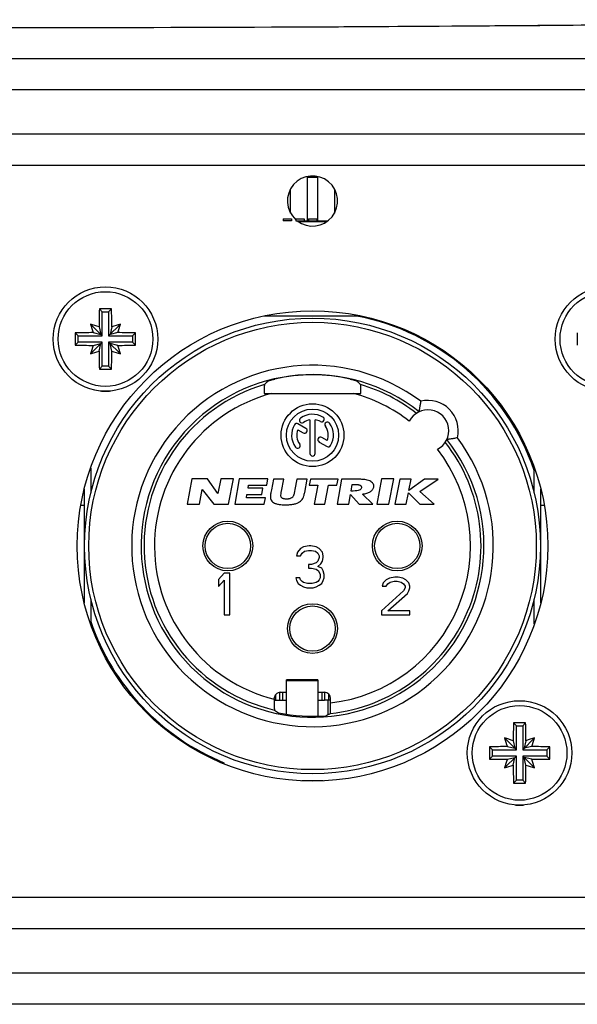
# Model space of a CAD drawing. Units: millimetres. Extents: x 0 to 420, y 0 to 297.
# Drawn here: x 170 to 196, y 34 to 81 of the extents above; entities that cross this region are included whole.
import ezdxf

# ---------------------------------------------------------------- set-up
doc = ezdxf.new("R2010")
doc.units = ezdxf.units.MM
doc.header["$LTSCALE"] = 23.1
doc.layers.get('0').update_dxf_attribs({"linetype": 'CONTINUOUS'})
for name, color, linetype in [('_15945', 7, 'CONTINUOUS'), ('AUSFORMSCHRAEGEN', 7, 'CONTINUOUS'), ('BEZUGSACHSEN', 7, 'CONTINUOUS'), ('RUNDUNGEN', 7, 'CONTINUOUS')]:
    doc.layers.add(name, color=color, linetype=linetype)

msp = doc.modelspace()

# ---------------------------------------------------------------- linework, layer by layer
at = {"color": 9, "linetype": 'CONTINUOUS'}
for p, q in [((183.4871, 73.5723), (183.4871, 71.4723)), ((183.9871, 71.4723), (183.9871, 73.5723)), ((182.4871, 49.4922), (183.9871, 49.4922)), ((182.4871, 49.4886), (183.9871, 49.4886)), ((181.9658, 48.8029), (181.9658, 48.5405)), ((182.159, 48.9186), (182.159, 48.5406)), ((182.2939, 48.9223), (182.2939, 48.5409)), ((184.1803, 48.9223), (184.1803, 48.5409)), ((184.3152, 48.9223), (184.3152, 48.5406)), ((184.5084, 48.8391), (184.5084, 48.5405))]:
    msp.add_line(p, q, dxfattribs=at)
at = {"color": 7, "linetype": 'CONTINUOUS'}
for p, q in [((183.4871, 73.5723), (183.9871, 73.5723)), ((182.6871, 71.8463), (182.6871, 72.9984)), ((184.7871, 72.9984), (184.7871, 71.8463)), ((182.3371, 71.5723), (182.3371, 71.4723)), ((182.3371, 71.5723), (182.7371, 71.5723)), ((182.7371, 71.4723), (182.3371, 71.4723)), ((182.7371, 71.5723), (182.7371, 71.4723)), ((182.9371, 71.5723), (182.9371, 71.4723)), ((182.9371, 71.5723), (183.3371, 71.5723)), ((182.9371, 71.4723), (184.464, 71.4723)), ((183.3371, 71.5723), (183.3371, 71.4723)), ((183.5371, 71.5723), (183.5371, 71.4723)), ((183.5371, 71.5723), (183.9371, 71.5723)), ((183.9371, 71.5723), (183.9371, 71.4723)), ((173.6871, 67.1223), (173.5465, 67.2629)), ((173.6871, 65.9723), (173.6871, 67.1223)), ((173.6871, 67.1223), (173.9871, 67.1223)), ((173.9871, 67.1223), (174.1277, 67.2629)), ((173.9871, 67.1223), (173.9871, 65.9723)), ((173.6871, 65.9723), (173.1223, 66.5371)), ((173.9871, 65.9723), (174.5519, 66.5371)), ((172.5371, 65.9723), (172.3965, 66.1129)), ((172.5371, 65.6723), (172.5371, 65.9723)), ((172.5371, 65.9723), (173.6871, 65.9723)), ((173.2522, 66.1274), (173.6173, 66.0422)), ((173.5321, 66.4072), (173.6173, 66.0422)), ((173.9871, 65.9723), (175.1371, 65.9723)), ((174.1422, 66.4072), (174.0569, 66.0422)), ((174.422, 66.1274), (174.0569, 66.0422)), ((175.1371, 65.9723), (175.2777, 66.1129)), ((175.1371, 65.9723), (175.1371, 65.6723)), ((172.5371, 65.6723), (172.3965, 65.5317)), ((173.6871, 65.6723), (172.5371, 65.6723)), ((173.6871, 65.6723), (173.1223, 65.1075)), ((173.2522, 65.5173), (173.6173, 65.6025)), ((173.5321, 65.2374), (173.6173, 65.6025)), ((173.6871, 64.5223), (173.6871, 65.6723)), ((173.9871, 65.6723), (173.9871, 64.5223)), ((175.1371, 65.6723), (173.9871, 65.6723)), ((173.9871, 65.6723), (174.5519, 65.1075)), ((174.1422, 65.2374), (174.0569, 65.6025)), ((174.422, 65.5173), (174.0569, 65.6025)), ((175.1371, 65.6723), (175.2777, 65.5317)), ((173.6871, 64.5223), (173.5465, 64.3817)), ((173.9871, 64.5223), (173.6871, 64.5223)), ((173.9871, 64.5223), (174.1277, 64.3817)), ((183.4217, 61.5488), (183.0419, 61.7681)), ((183.6121, 61.9618), (183.6121, 60.3473)), ((183.8621, 60.3473), (183.8621, 61.9618)), ((183.0342, 61.4838), (183.2967, 61.3323)), ((184.0535, 60.8953), (184.4324, 60.6766)), ((184.4401, 60.9608), (184.1785, 61.1118)), ((177.9734, 59.1273), (177.7371, 57.9223)), ((178.7174, 59.1273), (177.9734, 59.1273)), ((179.2097, 58.4309), (178.7174, 59.1273)), ((179.3464, 59.1273), (179.2097, 58.4309)), ((179.9544, 59.1273), (179.3464, 59.1273)), ((179.7179, 57.9223), (179.9544, 59.1273)), ((180.237, 59.1273), (180.0179, 57.9223)), ((181.606, 59.1273), (180.237, 59.1273)), ((181.5526, 58.8323), (181.606, 59.1273)), ((181.8681, 59.1153), (181.7724, 58.6093)), ((182.361, 59.1153), (181.8681, 59.1153)), ((182.251, 58.5363), (182.361, 59.1153)), ((182.9882, 59.1153), (182.8955, 58.6163)), ((183.481, 59.1153), (182.9882, 59.1153)), ((183.3622, 58.4853), (183.481, 59.1153)), ((183.6337, 59.1153), (183.5797, 58.8333)), ((184.9597, 59.1153), (183.6337, 59.1153)), ((184.9056, 58.8333), (184.9597, 59.1153)), ((185.1267, 59.1153), (184.9221, 57.9223)), ((185.7397, 59.1153), (185.1267, 59.1153)), ((187.0328, 59.1273), (186.8065, 57.9223)), ((187.6188, 59.1273), (187.0328, 59.1273)), ((187.3925, 57.9223), (187.6188, 59.1273)), ((187.9127, 59.1153), (187.6683, 57.9223)), ((188.4577, 59.1153), (187.9127, 59.1153)), ((189.0961, 59.1153), (188.3466, 58.5743)), ((188.3466, 58.5743), (188.4577, 59.1153)), ((188.8726, 58.5336), (189.7381, 59.1153)), ((189.7381, 59.1153), (189.0961, 59.1153)), ((178.3301, 57.9223), (178.4685, 58.6283)), ((178.4685, 58.6283), (179.0119, 57.9223)), ((180.6576, 58.6883), (180.6836, 58.8323)), ((181.3606, 58.6883), (180.6576, 58.6883)), ((180.6836, 58.8323), (181.5526, 58.8323)), ((181.3066, 58.3903), (181.3606, 58.6883)), ((181.7724, 58.6093), (181.7489, 58.4843)), ((182.8955, 58.6163), (182.88, 58.5353)), ((183.5797, 58.8333), (183.9917, 58.8333)), ((183.9917, 58.8333), (183.8162, 57.9223)), ((184.3182, 57.9223), (184.4936, 58.8333)), ((184.4936, 58.8333), (184.9056, 58.8333)), ((185.5786, 58.5513), (185.6327, 58.8653)), ((185.6875, 58.5513), (185.5786, 58.5513)), ((185.6327, 58.8653), (185.7498, 58.8653)), ((188.2133, 57.9223), (188.3231, 58.4573)), ((188.3231, 58.4573), (188.8719, 57.9223)), ((189.5599, 57.9223), (188.8726, 58.5336)), ((180.5749, 58.2323), (180.6036, 58.3903)), ((181.4859, 58.2323), (180.5749, 58.2323)), ((180.6036, 58.3903), (181.3066, 58.3903)), ((181.4299, 57.9223), (181.4859, 58.2323)), ((185.4712, 57.9223), (185.5516, 58.3893)), ((185.5516, 58.3893), (185.9641, 57.9223)), ((186.6275, 57.9223), (186.1236, 58.4033)), ((172.667, 57.8723), (172.8371, 57.8723)), ((177.7371, 57.9223), (178.3301, 57.9223)), ((179.0119, 57.9223), (179.7179, 57.9223)), ((180.0179, 57.9223), (181.4299, 57.9223)), ((183.8162, 57.9223), (184.3182, 57.9223)), ((184.9221, 57.9223), (185.4712, 57.9223)), ((185.9641, 57.9223), (186.6275, 57.9223)), ((186.8065, 57.9223), (187.3925, 57.9223)), ((187.6683, 57.9223), (188.2133, 57.9223)), ((188.8719, 57.9223), (189.5599, 57.9223)), ((194.6371, 57.8723), (194.8072, 57.8723)), ((183.0121, 55.6245), (182.9746, 55.4542)), ((183.1621, 55.7947), (183.0121, 55.6245)), ((183.3121, 55.8798), (183.1621, 55.7947)), ((183.1621, 55.4542), (183.2371, 55.5819)), ((183.2371, 55.5819), (183.3496, 55.667)), ((183.5746, 55.9223), (183.3121, 55.8798)), ((183.3496, 55.667), (183.5371, 55.7096)), ((183.5371, 55.7096), (183.6871, 55.7096)), ((183.6496, 55.9223), (183.5746, 55.9223)), ((183.9121, 55.8798), (183.6496, 55.9223)), ((183.6871, 55.7096), (183.8746, 55.667)), ((183.8746, 55.667), (183.9871, 55.5819)), ((184.0621, 55.7947), (183.9121, 55.8798)), ((183.9871, 55.5819), (184.0621, 55.4542)), ((184.2121, 55.6245), (184.0621, 55.7947)), ((184.2496, 55.4542), (184.2121, 55.6245)), ((182.9746, 55.4542), (183.1621, 55.4542)), ((183.9121, 55.1138), (183.6871, 55.0287)), ((183.9871, 55.1989), (183.9121, 55.1138)), ((184.0621, 55.3691), (183.9871, 55.1989)), ((184.0621, 55.4542), (184.0621, 55.3691)), ((184.1371, 55.0713), (184.2121, 55.1989)), ((184.2121, 55.1989), (184.2496, 55.3691)), ((184.2496, 55.3691), (184.2496, 55.4542)), ((183.6871, 55.0287), (183.5371, 55.0287)), ((183.5371, 55.0287), (183.5371, 54.8585)), ((183.5371, 54.8585), (183.6871, 54.8585)), ((183.6871, 54.8585), (183.9121, 54.8159)), ((183.9121, 54.8159), (184.0246, 54.7308)), ((183.9871, 54.9436), (184.1371, 55.0713)), ((184.1746, 54.8585), (183.9871, 54.9436)), ((184.0246, 54.7308), (184.0996, 54.5606)), ((184.2496, 54.7308), (184.1746, 54.8585)), ((184.2871, 54.5606), (184.2496, 54.7308)), ((179.5121, 54.6223), (179.2371, 54.3245)), ((179.2371, 54.3245), (179.2371, 53.984)), ((179.2371, 53.984), (179.5121, 54.2819)), ((179.7871, 54.6223), (179.5121, 54.6223)), ((179.5121, 54.2819), (179.5121, 52.6223)), ((179.7871, 52.6223), (179.7871, 54.6223)), ((183.1246, 54.3904), (182.9371, 54.3904)), ((182.9371, 54.3904), (182.9746, 54.2628)), ((182.9746, 54.2628), (183.0496, 54.1351)), ((183.1621, 54.3053), (183.1246, 54.3904)), ((183.2371, 54.2202), (183.1621, 54.3053)), ((183.3121, 54.1776), (183.2371, 54.2202)), ((183.4996, 54.1351), (183.3121, 54.1776)), ((183.9121, 54.1776), (183.7246, 54.1351)), ((183.9871, 54.2202), (183.9121, 54.1776)), ((184.0621, 54.3053), (183.9871, 54.2202)), ((184.0996, 54.3904), (184.0621, 54.3053)), ((184.0996, 54.5606), (184.0996, 54.3904)), ((184.1746, 54.1351), (184.2496, 54.2628)), ((184.2496, 54.2628), (184.2871, 54.3904)), ((184.2871, 54.3904), (184.2871, 54.5606)), ((187.2621, 54.3074), (187.1121, 54.1542)), ((187.4121, 54.384), (187.2621, 54.3074)), ((187.3371, 54.1159), (187.4496, 54.1925)), ((187.6746, 54.4223), (187.4121, 54.384)), ((187.4496, 54.1925), (187.6371, 54.2308)), ((187.6371, 54.2308), (187.7871, 54.2308)), ((187.8246, 54.4223), (187.6746, 54.4223)), ((187.7871, 54.2308), (187.9746, 54.1925)), ((188.0496, 54.384), (187.8246, 54.4223)), ((187.9746, 54.1925), (188.0871, 54.1159)), ((188.1996, 54.3074), (188.0496, 54.384)), ((188.3496, 54.1542), (188.1996, 54.3074)), ((183.0496, 54.1351), (183.1621, 54.05)), ((183.1621, 54.05), (183.3121, 53.9649)), ((183.3121, 53.9649), (183.4621, 53.9223)), ((183.4621, 53.9223), (183.7621, 53.9223)), ((183.7246, 54.1351), (183.4996, 54.1351)), ((183.7621, 53.9223), (183.9121, 53.9649)), ((183.9121, 53.9649), (184.0621, 54.05)), ((184.0621, 54.05), (184.1746, 54.1351)), ((188.0871, 53.7713), (187.0371, 52.8138)), ((187.1121, 54.1542), (187.0746, 54.0011)), ((187.0746, 54.0011), (187.2621, 54.0011)), ((187.2621, 54.0011), (187.3371, 54.1159)), ((188.0871, 54.1159), (188.1621, 54.0011)), ((188.1621, 53.9245), (188.0871, 53.7713)), ((188.1621, 54.0011), (188.1621, 53.9245)), ((188.2746, 53.6564), (188.3496, 53.7713)), ((188.3871, 54.0011), (188.3496, 54.1542)), ((188.3496, 53.7713), (188.3871, 53.9245)), ((188.3871, 53.9245), (188.3871, 54.0011)), ((187.3371, 52.8138), (188.2746, 53.6564)), ((187.0371, 52.8138), (187.0371, 52.6223)), ((188.3871, 52.8138), (187.3371, 52.8138)), ((188.3871, 52.6223), (188.3871, 52.8138)), ((179.5121, 52.6223), (179.7871, 52.6223)), ((187.0371, 52.6223), (188.3871, 52.6223)), ((183.9871, 49.5199), (182.4871, 49.5199)), ((182.4871, 47.8703), (182.4871, 49.5199)), ((183.9871, 49.5199), (183.9871, 47.7778)), ((181.905, 48.5405), (182.159, 48.5406)), ((182.159, 48.5406), (182.2939, 48.5409)), ((182.2939, 48.5409), (182.4871, 48.541)), ((183.9871, 48.541), (184.1803, 48.5409)), ((184.1803, 48.5409), (184.3152, 48.5406)), ((184.6018, 48.5405), (184.3152, 48.5406)), ((193.4871, 47.3223), (193.3465, 47.4629)), ((193.4871, 47.3223), (193.7871, 47.3223)), ((193.4871, 46.1723), (193.4871, 47.3223)), ((193.7871, 47.3223), (193.9277, 47.4629)), ((193.7871, 47.3223), (193.7871, 46.1723)), ((193.4871, 46.1723), (192.9223, 46.7371)), ((193.7871, 46.1723), (194.3519, 46.7371)), ((192.3371, 46.1723), (192.1965, 46.3129)), ((192.3371, 46.1723), (193.4871, 46.1723)), ((192.3371, 45.8723), (192.3371, 46.1723)), ((193.0522, 46.3274), (193.4173, 46.2422)), ((193.3321, 46.6072), (193.4173, 46.2422)), ((193.7871, 46.1723), (194.9371, 46.1723)), ((193.9422, 46.6072), (193.8569, 46.2422)), ((194.222, 46.3274), (193.8569, 46.2422)), ((194.9371, 46.1723), (195.0777, 46.3129)), ((194.9371, 46.1723), (194.9371, 45.8723)), ((192.3371, 45.8723), (192.1965, 45.7317)), ((193.4871, 45.8723), (192.3371, 45.8723)), ((193.4871, 45.8723), (192.9223, 45.3075)), ((193.0522, 45.7173), (193.4173, 45.8025)), ((193.3321, 45.4374), (193.4173, 45.8025)), ((193.4871, 44.7223), (193.4871, 45.8723)), ((194.9371, 45.8723), (193.7871, 45.8723)), ((193.7871, 45.8723), (194.3519, 45.3075)), ((193.7871, 45.8723), (193.7871, 44.7223)), ((194.222, 45.7173), (193.8569, 45.8025)), ((193.9422, 45.4374), (193.8569, 45.8025)), ((194.9371, 45.8723), (195.0777, 45.7317)), ((193.4871, 44.7223), (193.3465, 44.5817)), ((193.7871, 44.7223), (193.4871, 44.7223)), ((193.7871, 44.7223), (193.9277, 44.5817))]:
    msp.add_line(p, q, dxfattribs=at)
for centre, radius in [((183.7371, 55.9223), 10.9), ((183.7371, 61.2223), 1.5), ((183.7371, 61.2223), 1.25), ((179.6871, 55.9223), 1.19), ((187.7871, 55.9223), 1.19), ((183.7371, 51.9723), 1.19)]:
    msp.add_circle(centre, radius, dxfattribs=at)
at = {"color": 9, "linetype": 'CONTINUOUS'}
for centre, radius in [((183.7371, 55.9223), 10.7), ((179.6871, 55.9223), 1.0833), ((187.7871, 55.9223), 1.0833), ((183.7371, 51.9723), 1.0833)]:
    msp.add_circle(centre, radius, dxfattribs=at)
at = {"color": 7, "linetype": 'CONTINUOUS'}
for centre, radius, start, end in [((233.0016, 65.8293), 59.4724, 178.618723, 179.443205), ((173.8371, 6.4781), 60.7855, 89.999975, 90.27388), ((173.8372, 6.4781), 60.7855, 89.72612, 90.000025), ((114.9032, 65.8332), 59.2417, 0.55519, 1.382882), ((168.3141, 50.6578), 16.5913, 71.66953, 73.15394), ((189.022, 71.3518), 16.6127, 196.84702, 198.32951), ((179.3666, 50.6375), 16.6127, 106.84702, 108.32951), ((158.6726, 71.3453), 16.5913, 341.66953, 343.15394), ((233.1816, 65.8223), 60.7858, 179.726096, 180.273904), ((173.8262, 6.8885), 59.2417, 90.55519, 91.382882), ((173.8441, 6.6578), 59.4724, 88.618723, 89.443205), ((114.4926, 65.8223), 60.7858, 359.726096, 0.273904), ((257.1816, 65.8223), 60.7858, 179.726096, 180.273904), ((173.8301, 124.9868), 59.4724, 268.618723, 269.443205), ((189.0017, 60.2993), 16.5913, 161.66953, 163.15394), ((173.848, 124.7562), 59.2417, 270.55519, 271.382882), ((158.6522, 60.2929), 16.6127, 16.84702, 18.32951), ((168.3077, 81.0072), 16.6127, 286.84702, 288.32951), ((232.771, 65.8115), 59.2417, 180.55519, 181.382882), ((114.6726, 65.8154), 59.4724, 358.618723, 359.443205), ((179.3601, 80.9869), 16.5913, 251.66953, 253.15394), ((173.8371, 125.1666), 60.7855, 269.72612, 270.000025), ((173.8372, 125.1666), 60.7855, 269.999975, 270.27388), ((173.8371, 65.8223), 2.5, 265.56148, 274.42991), ((183.7371, 61.2223), 1, 60, 125), ((183.7371, 61.2223), 1, 150, 215), ((182.9794, 61.6598), 0.125, 60, 150), ((183.2352, 61.9391), 0.125, 125, 305), ((183.7371, 61.2223), 0.75, 99.59407, 125), ((183.7371, 61.2223), 0.75, 60, 80.40593), ((184.1746, 61.9801), 0.125, 240, 60), ((184.4539, 61.7242), 0.125, 35, 215), ((183.7371, 61.2223), 1, 330, 35), ((183.7371, 61.2223), 0.75, 159.59407, 215), ((183.3592, 61.4405), 0.125, 240, 60), ((183.7371, 61.2223), 0.75, 339.59407, 35), ((183.0204, 60.7205), 0.125, 215, 35), ((184.116, 61.0036), 0.125, 60, 240), ((183.7371, 60.3473), 0.125, 180, 360), ((184.4949, 60.7848), 0.125, 240, 330), ((252.8016, 46.0293), 59.4724, 178.618723, 179.443205), ((193.6371, -13.3219), 60.7855, 89.999975, 90.27388), ((193.6372, -13.3219), 60.7855, 89.72612, 90.000025), ((134.7032, 46.0332), 59.2417, 0.55519, 1.382882), ((188.1141, 30.8578), 16.5913, 71.66953, 73.15394), ((208.822, 51.5518), 16.6127, 196.84702, 198.32951), ((199.1666, 30.8375), 16.6127, 106.84702, 108.32951), ((178.4726, 51.5453), 16.5913, 341.66953, 343.15394), ((252.9816, 46.0223), 60.7858, 179.726096, 180.273904), ((193.6262, -12.9115), 59.2417, 90.55519, 91.382882), ((193.6441, -13.1422), 59.4724, 88.618723, 89.443205), ((134.2926, 46.0223), 60.7858, 359.726096, 0.273904), ((193.6301, 105.1868), 59.4724, 268.618723, 269.443205), ((208.8017, 40.4993), 16.5913, 161.66953, 163.15394), ((193.648, 104.9562), 59.2417, 270.55519, 271.382882), ((178.4522, 40.4929), 16.6127, 16.84702, 18.32951), ((188.1077, 61.2072), 16.6127, 286.84702, 288.32951), ((252.571, 46.0115), 59.2417, 180.55519, 181.382882), ((134.4726, 46.0154), 59.4724, 358.618723, 359.443205), ((199.1601, 61.1869), 16.5913, 251.66953, 253.15394), ((193.6371, 105.3666), 60.7855, 269.72612, 270.000025), ((193.6372, 105.3666), 60.7855, 269.999975, 270.27388), ((193.6371, 46.0223), 2.5, 265.56148, 274.42991)]:
    msp.add_arc(centre, radius, start, end, dxfattribs=at)
for points, knots in [([(186.2384, 59.0963), (186.1741, 59.105), (186.0076, 59.1131), (185.8413, 59.1153), (185.7397, 59.1153)], [0, 0, 0, 0, 0.3896428, 1, 1, 1, 1]), ([(186.6615, 58.7433), (186.6667, 58.7719), (186.6674, 58.8313), (186.6317, 58.9154), (186.5638, 58.9858), (186.4343, 59.0599), (186.3182, 59.0858), (186.2384, 59.0963)], [0, 0, 0, 0, 0.1411576, 0.2808772, 0.4330919, 0.6084512, 1, 1, 1, 1]), ([(181.7489, 58.4843), (181.7383, 58.4282), (181.7235, 58.3325), (181.7225, 58.2343), (181.7302, 58.1953)], [0, 0, 0, 0, 0.590008, 1, 1, 1, 1]), ([(182.2258, 58.3513), (182.2265, 58.3933), (182.2365, 58.4551), (182.2472, 58.5164), (182.251, 58.5363)], [0, 0, 0, 0, 0.6735999, 1, 1, 1, 1]), ([(182.88, 58.5353), (182.8702, 58.4847), (182.8574, 58.423), (182.8386, 58.3629), (182.8347, 58.3523)], [0, 0, 0, 0, 0.8204329, 1, 1, 1, 1]), ([(183.2708, 58.1943), (183.2924, 58.2318), (183.3288, 58.3282), (183.3513, 58.4277), (183.3622, 58.4853)], [0, 0, 0, 0, 0.4245907, 1, 1, 1, 1]), ([(186.0776, 58.7003), (186.0734, 58.6759), (186.0472, 58.6244), (185.9616, 58.5778), (185.8385, 58.5554), (185.7428, 58.5513), (185.6875, 58.5513)], [0, 0, 0, 0, 0.1661965, 0.3604773, 0.629567, 1, 1, 1, 1]), ([(185.7498, 58.8653), (185.8042, 58.8653), (185.8793, 58.8633), (185.9687, 58.8468), (186.0156, 58.8307), (186.0501, 58.8079), (186.0807, 58.7664), (186.0819, 58.7256), (186.0776, 58.7003)], [0, 0, 0, 0, 0.3860041, 0.5295868, 0.6430985, 0.7350247, 0.8181167, 1, 1, 1, 1]), ([(186.1236, 58.4033), (186.1958, 58.4119), (186.3265, 58.4358), (186.4961, 58.505), (186.6162, 58.6076), (186.6539, 58.6987), (186.6615, 58.7433)], [0, 0, 0, 0, 0.3210835, 0.5829245, 0.8002431, 1, 1, 1, 1]), ([(181.7302, 58.1953), (181.7362, 58.1651), (181.7577, 58.1056), (181.8228, 58.0259), (181.9256, 57.9637), (182.0361, 57.9298), (182.1408, 57.9096), (182.233, 57.8987), (182.316, 57.8934), (182.3871, 57.8913), (182.4432, 57.8907), (182.4995, 57.8912), (182.5715, 57.8933), (182.6567, 57.8985), (182.7531, 57.9094), (182.8669, 57.9297), (182.992, 57.9645), (183.1468, 58.0422), (183.2344, 58.1308), (183.2708, 58.1943)], [0, 0, 0, 0, 0.0526875, 0.1057711, 0.1726669, 0.2543727, 0.3020202, 0.3547636, 0.4127963, 0.4438407, 0.4762526, 0.5086597, 0.5399568, 0.5992814, 0.6543827, 0.7054583, 0.7965177, 0.8748825, 1, 1, 1, 1]), ([(182.8347, 58.3523), (182.8282, 58.3348), (182.814, 58.3019), (182.7886, 58.2635), (182.7623, 58.2363), (182.7259, 58.2103), (182.6813, 58.1911), (182.6313, 58.1777), (182.5889, 58.1702), (182.5432, 58.1658), (182.4954, 58.1644), (182.4481, 58.1656), (182.4039, 58.1698), (182.364, 58.1771), (182.3196, 58.19), (182.2815, 58.2088), (182.2542, 58.2355), (182.2385, 58.2633), (182.2276, 58.3023), (182.2258, 58.3342), (182.2258, 58.3513)], [0, 0, 0, 0, 0.0705449, 0.134211, 0.1720534, 0.2121607, 0.302185, 0.3527794, 0.4065918, 0.4640761, 0.5256115, 0.586508, 0.6420524, 0.6926101, 0.7386685, 0.8161873, 0.8492614, 0.8805388, 0.9354954, 1, 1, 1, 1])]:
    msp.add_open_spline(points, degree=3, knots=knots, dxfattribs=at)
at = {"layer": '_15945', "color": 7, "linetype": 'CONTINUOUS'}
msp.add_line((184.3929, 71.4223), (183.0813, 71.4223), dxfattribs=at)
at = {"layer": 'AUSFORMSCHRAEGEN', "color": 7, "linetype": 'CONTINUOUS'}
msp.add_arc((183.7371, 55.9223), 8.1485, 258.49794, 274.46435, dxfattribs=at)
at = {"layer": 'BEZUGSACHSEN', "color": 7, "linetype": 'CONTINUOUS'}
msp.add_line((184.4871, 47.8581), (184.4871, 48.539), dxfattribs=at)
msp.add_circle((183.7371, 55.9223), 11.25, dxfattribs=at)
msp.add_arc((183.7371, 72.4223), 1.2, 232.60703, 228.02892, dxfattribs=at)
at = {"layer": 'RUNDUNGEN', "color": 9, "linetype": 'CONTINUOUS'}
for p, q in [((116.7371, 79.2473), (222.7371, 79.2473)), ((116.7371, 77.7651), (222.7371, 77.7651)), ((226.8139, 75.6223), (112.6603, 75.6223)), ((185.8443, 66.9223), (181.4075, 66.9223)), ((173.1371, 59.6502), (173.1371, 58.462)), ((194.3371, 58.462), (194.3371, 59.539)), ((173.1371, 53.3826), (173.1371, 52.3057)), ((194.3371, 52.1945), (194.3371, 53.3826)), ((183.2324, 44.6973), (184.2419, 44.6973)), ((112.6603, 37.6223), (226.8139, 37.6223)), ((222.7371, 35.4795), (116.7371, 35.4795)), ((222.7371, 33.9973), (116.7371, 33.9973))]:
    msp.add_line(p, q, dxfattribs=at)
at = {"layer": 'RUNDUNGEN', "color": 7, "linetype": 'CONTINUOUS'}
for p, q in [((227.0178, 74.1223), (112.4565, 74.1223)), ((185.8443, 66.9223), (185.8486, 66.9686)), ((185.8443, 66.9223), (185.8487, 66.9685)), ((181.4287, 63.2223), (186.0455, 63.2223)), ((194.3371, 59.539), (194.3748, 59.5452)), ((172.8371, 53.1941), (172.8371, 58.6506)), ((194.6371, 58.6506), (194.6371, 53.1941)), ((173.1371, 52.3057), (173.0995, 52.2995)), ((181.9049, 48.5923), (181.9049, 48.6223)), ((182.205, 48.9223), (182.4871, 48.9223)), ((183.9871, 48.9223), (184.3017, 48.9223)), ((184.6018, 48.4164), (184.6018, 48.6223)), ((179.5047, 45.5528), (179.5047, 45.5027)), ((179.5047, 45.5528), (179.5047, 45.5026)), ((112.4565, 39.1223), (227.0178, 39.1223))]:
    msp.add_line(p, q, dxfattribs=at)
msp.add_lwpolyline([(220.8647, 81.0975), (210.9482, 80.9742), (200.6873, 80.8656), (190.3935, 80.7827), (180.0771, 80.7309), (169.7492, 80.7132), (159.4214, 80.7308), (149.1051, 80.7825), (138.8114, 80.8653), (128.5506, 80.9739), (118.6096, 81.0975)], dxfattribs=at)
for centre in [(173.8371, 65.8223), (197.8371, 65.8223), (193.6371, 46.0223)]:
    msp.add_circle(centre, 2.5, dxfattribs=at)
at = {"layer": 'RUNDUNGEN', "color": 9, "linetype": 'CONTINUOUS'}
for centre in [(173.8371, 65.8223), (197.8371, 65.8223), (193.6371, 46.0223)]:
    msp.add_circle(centre, 2.2643, dxfattribs=at)
for centre, radius, start, end in [((183.7371, 55.9223), 11.2, 18.8392, 79.15594), ((183.7371, 55.9223), 8.645, 53.22882, 36.77118), ((183.7371, 55.9223), 8.195, 51.5872, 38.4128), ((183.7371, 55.9223), 8.0555, 106.5895, 256.93816), ((183.7371, 55.9223), 8.0555, 51.99253, 73.4105), ((183.7371, 55.9223), 7.5556, 104.9447, 255.96588), ((183.7371, 55.9223), 7.5556, 52.24191, 75.0553), ((189.2526, 61.4378), 1.45, 346.42413, 103.57587), ((183.7371, 55.9223), 8.0555, 276.06957, 38.00747), ((183.7371, 55.9223), 7.5556, 276.57168, 37.75809), ((183.7371, 55.9223), 11.2, 198.8392, 247.79668)]:
    msp.add_arc(centre, radius, start, end, dxfattribs=at)
at = {"layer": 'RUNDUNGEN', "color": 7, "linetype": 'CONTINUOUS'}
for centre, radius, start, end in [((183.7371, 55.9223), 8.1838, 77.25679, 102.74321), ((189.2526, 61.4378), 1, 297.25947, 152.74053)]:
    msp.add_arc(centre, radius, start, end, dxfattribs=at)
for centre, major_axis, ratio, start_param, end_param in [((194.1188, 55.9223), (16.1883, 0), 0.7672856, 2.4517504, 2.4708827), ((173.3555, 55.9223), (16.1883, 0), 0.7672856, 0.6707099, 0.6898422), ((182.205, 48.6223), (0.3001, 0), 0.9997224, 1.5707963, 3.1415927), ((184.3017, 48.6223), (0.3001, 0), 0.9996573, 0, 1.5707963), ((189.2088, 55.9223), (11.5194, 0), 0.879985, -2.2562775, -2.2345197), ((179.3331, 55.9223), (10.3023, 0), 0.9040235, -1.0597977, -1.0354263)]:
    msp.add_ellipse(centre, major_axis=major_axis, ratio=ratio, start_param=start_param, end_param=end_param, dxfattribs=at)
at = {"layer": 'RUNDUNGEN', "color": 9, "linetype": 'CONTINUOUS'}
msp.add_open_spline([(220.8777, 81.0949), (212.3889, 80.9834), (195.3426, 80.7837), (169.7373, 80.671), (144.1319, 80.7837), (127.0855, 80.9834), (118.5965, 81.0949)], degree=3, knots=[0, 0, 0, 0, 0.2489994, 0.4999981, 0.7509973, 1, 1, 1, 1], dxfattribs=at)
at = {"layer": 'RUNDUNGEN', "color": 7, "linetype": 'CONTINUOUS'}
for points, knots in [([(181.4372, 63.6426), (181.4365, 63.6419), (181.4364, 63.6384), (181.4354, 63.6322), (181.4349, 63.6216), (181.4341, 63.6076), (181.4335, 63.59), (181.4325, 63.5599), (181.4315, 63.5148), (181.4305, 63.4529), (181.4297, 63.382), (181.4291, 63.3041), (181.4288, 63.2501), (181.4287, 63.2223)], [0, 0, 0, 0, 0.0066497, 0.0223793, 0.0471244, 0.0807017, 0.1227556, 0.1728781, 0.295541, 0.4443958, 0.6147737, 0.801835, 1, 1, 1, 1]), ([(181.632, 63.8273), (181.6325, 63.8278), (181.635, 63.8284), (181.6397, 63.8302), (181.6474, 63.8324), (181.6629, 63.837), (181.6884, 63.8441), (181.7255, 63.8541), (181.7702, 63.8657), (181.8397, 63.8832), (181.8944, 63.896), (181.9319, 63.9045)], [0, 0, 0, 0, 0.0069708, 0.023516, 0.0494408, 0.0844885, 0.1800577, 0.3059296, 0.4567933, 0.6269105, 1, 1, 1, 1]), ([(185.5423, 63.9045), (185.5799, 63.896), (185.6345, 63.8832), (185.704, 63.8657), (185.7487, 63.8541), (185.7858, 63.8441), (185.8114, 63.837), (185.8268, 63.8324), (185.8346, 63.8302), (185.8393, 63.8284), (185.8417, 63.8278), (185.8423, 63.8273)], [0, 0, 0, 0, 0.3730895, 0.5432067, 0.6940704, 0.8199423, 0.9155115, 0.9505592, 0.976484, 0.9930292, 1, 1, 1, 1]), ([(186.0455, 63.2223), (186.0454, 63.2501), (186.0452, 63.3041), (186.0446, 63.382), (186.0437, 63.4529), (186.0427, 63.5148), (186.0417, 63.5599), (186.0408, 63.59), (186.0401, 63.6076), (186.0394, 63.6216), (186.0389, 63.6322), (186.0378, 63.6384), (186.0378, 63.6419), (186.0371, 63.6426)], [0, 0, 0, 0, 0.198165, 0.3852263, 0.5556042, 0.704459, 0.8271219, 0.8772444, 0.9192983, 0.9528756, 0.9776207, 0.9933503, 1, 1, 1, 1]), ([(188.9122, 62.8472), (188.906, 62.8169), (188.894, 62.7569), (188.8776, 62.6689), (188.8632, 62.5858), (188.8529, 62.5209), (188.8459, 62.4735), (188.8415, 62.4424), (188.8377, 62.4148), (188.8346, 62.3912), (188.8322, 62.3721), (188.8308, 62.359), (188.8299, 62.3513), (188.8296, 62.3473), (188.8291, 62.3451), (188.8292, 62.3437), (188.8289, 62.3436)], [0, 0, 0, 0, 0.1821436, 0.3592617, 0.5260631, 0.6773864, 0.7454434, 0.8073209, 0.862121, 0.9089668, 0.9470206, 0.9754492, 0.9857867, 0.9933921, 0.9981568, 1, 1, 1, 1]), ([(190.662, 61.0974), (190.6315, 61.0911), (190.5711, 61.0791), (190.4826, 61.0626), (190.3991, 61.0482), (190.3339, 61.0379), (190.2864, 61.0308), (190.2553, 61.0264), (190.2277, 61.0226), (190.2043, 61.0196), (190.1855, 61.0173), (190.1729, 61.016), (190.1655, 61.0151), (190.1618, 61.0148), (190.1598, 61.0143), (190.1585, 61.0143), (190.1583, 61.014)], [0, 0, 0, 0, 0.1831884, 0.3614246, 0.5290663, 0.6809145, 0.7490724, 0.8109924, 0.865769, 0.9123593, 0.9497137, 0.9770084, 0.9867616, 0.9938645, 0.9982796, 1, 1, 1, 1]), ([(181.9049, 48.5923), (181.9049, 48.5595), (181.905, 48.4949), (181.9057, 48.401), (181.9067, 48.3138), (181.9081, 48.2367), (181.9095, 48.18), (181.9109, 48.142), (181.9119, 48.1195), (181.913, 48.1018), (181.9138, 48.0883), (181.9153, 48.0805), (181.9156, 48.0759), (181.9166, 48.0752)], [0, 0, 0, 0, 0.1901857, 0.3741063, 0.5446419, 0.695675, 0.8213877, 0.8730406, 0.9164931, 0.9512427, 0.976859, 0.9931269, 1, 1, 1, 1]), ([(184.5889, 47.912), (184.5899, 47.9125), (184.5903, 47.917), (184.5918, 47.9242), (184.5928, 47.9371), (184.594, 47.954), (184.5951, 47.9755), (184.5967, 48.0122), (184.5983, 48.0672), (184.5998, 48.1424), (184.601, 48.2279), (184.6017, 48.3204), (184.6018, 48.384), (184.6018, 48.4164)], [0, 0, 0, 0, 0.0066334, 0.0224115, 0.047384, 0.0813945, 0.1240853, 0.1750195, 0.2996897, 0.4505256, 0.6218886, 0.8075465, 1, 1, 1, 1])]:
    msp.add_open_spline(points, degree=3, knots=knots, dxfattribs=at)

doc.saveas('drawing.dxf')
